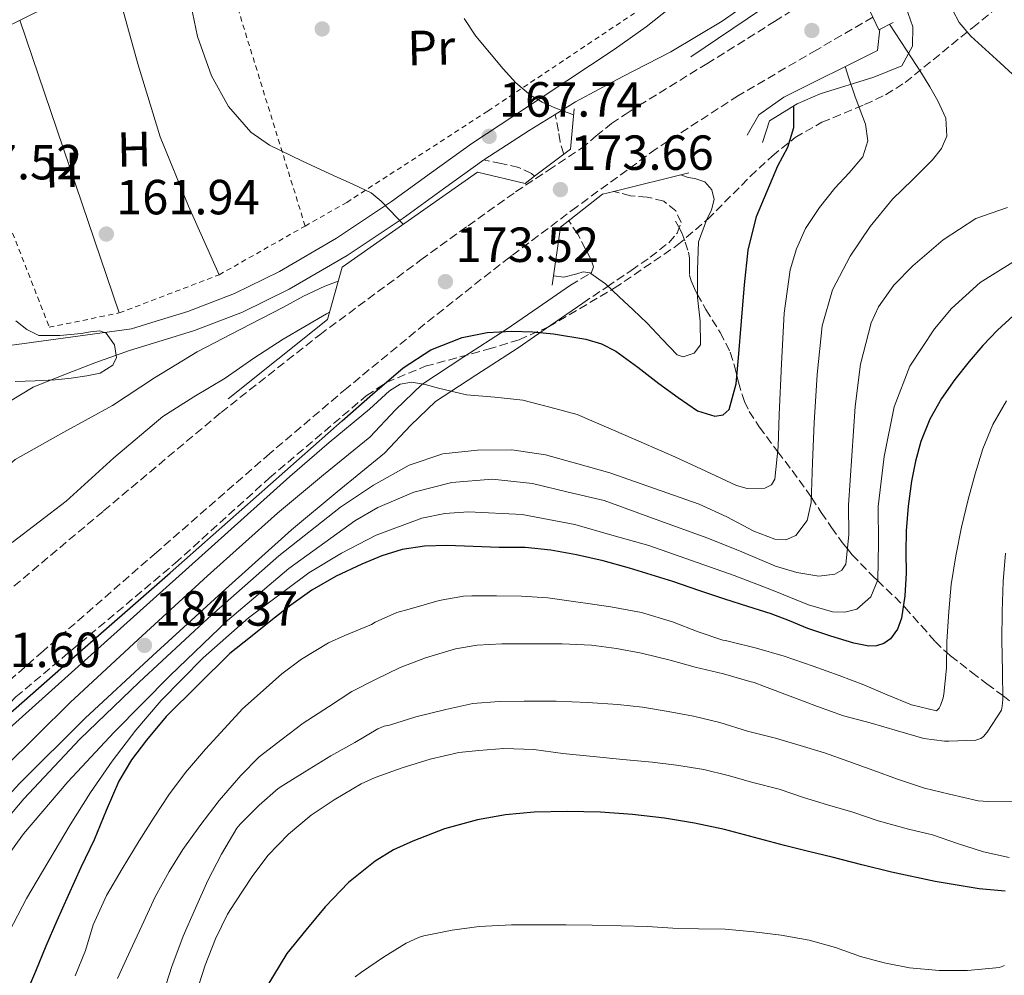
# Model space of a CAD drawing. Units: metres. Extents: x 613503 to 616931, y 4775646 to 4778016.
# Drawn here: x 613621 to 613821, y 4777107 to 4777301 of the extents above; entities that cross this region are included whole.
import ezdxf
from ezdxf.enums import TextEntityAlignment as Align

# ---------------------------------------------------------------- set-up
doc = ezdxf.new("R2010")
doc.units = ezdxf.units.M
doc.header["$MEASUREMENT"] = 0
doc.linetypes.add('DGN Style 2', pattern=[1.7399219301090239, 1.043953158065414, -0.6959687720436097])
doc.linetypes.add('DGN Style 3', pattern=[2.435890702152634, 1.739921930109024, -0.6959687720436097])
for name, color, linetype, lineweight in [('Barranco lineal', 142, 'DGN Style 3', 13), ('Boca de túnel', 1, 'Continuous', 0), ('Cota de punto acotado NO terreno', 92, 'Continuous', 0), ('Cota de punto acotado terreno', 7, 'Continuous', 0), ('Curva de nivel directora', 30, 'Continuous', 30), ('Curva de nivel intermedia', 30, 'Continuous', 0), ('Etiqueta de uso rústico', 92, 'Continuous', 0), ('Línea de asfalto', 7, 'Continuous', 13), ('Línea de cambio de uso (parcela vista)', 92, 'Continuous', 0), ('Línea de muro de contención', 1, 'Continuous', 13), ('Línea de vial en construcción', 7, 'DGN Style 3', 13), ('Puente', 1, 'Continuous', 0), ('Punto acotado NO terreno (símbolo)', 7, 'Continuous', 0), ('Punto acotado terreno (símbolo)', 7, 'Continuous', 0), ('Tela metálica o alambrada', 7, 'DGN Style 2', 0), ('Zona arbolada', 92, 'DGN Style 3', 0)]:
    doc.layers.add(name, color=color, linetype=linetype, lineweight=lineweight)
doc.styles.add('Style-Arial', font='arial.ttf')

# ---------------------------------------------------------------- blocks, each defined once
blk = doc.blocks.new('5PATER')
at = {"layer": 'Punto acotado terreno (símbolo)', "linetype": 'Continuous', "lineweight": 0}
h = blk.add_hatch(color=51, dxfattribs=at)
edge = h.paths.add_edge_path()
edge.add_ellipse((0, 0), major_axis=(-0.1095731443231308, -0.1110710700762829), ratio=0.9994222409660317, start_angle=0, end_angle=360)
blk = doc.blocks.new('5PANOT')
at = {"layer": 'Punto acotado terreno (símbolo)', "linetype": 'Continuous', "lineweight": 0}
h = blk.add_hatch(color=1, dxfattribs=at)
edge = h.paths.add_edge_path()
edge.add_arc((0, 0), 0.1559999991919335, 0, 360)

msp = doc.modelspace()

# ---------------------------------------------------------------- linework, layer by layer
at = {"layer": 'Barranco lineal', "color": 142, "linetype": 'DGN Style 3', "lineweight": 13}
for points in [[(613754.7000000002, 4777260.52, 170.1199999999953), (613755.3300000001, 4777259.439999999, 170.1300000000047), (613755.9699999997, 4777258.109999999, 170.179999999993), (613756.6799999997, 4777256.26, 170.3399999999965), (613757.3099999996, 4777254.210000001, 170.6300000000047), (613757.5199999996, 4777253.060000001, 170.8500000000058), (613757.5199999996, 4777251.41, 171.2299999999959), (613757.5499999998, 4777249.529999999, 171.6699999999983), (613757.8499999996, 4777248.41, 171.8999999999942), (613758.5300000003, 4777246.800000001, 172.179999999993), (613759.0899999999, 4777245.66, 172.3500000000058), (613760.8799999999, 4777242.560000001, 172.7899999999936), (613763.7800000003, 4777237.869999999, 173.4799999999959)], [(613763.7800000003, 4777237.869999999, 173.4799999999959), (613764.9500000002, 4777235.720000001, 173.8800000000047), (613765.79, 4777233.859999999, 174.1999999999971), (613766.6699999999, 4777231.140000001, 174.6600000000035), (613767.1799999997, 4777229.08, 175), (613767.5099999999, 4777227.779999999, 175.2299999999959), (613768.2100000001, 4777225.300000001, 175.7400000000052), (613768.7300000006, 4777223.850000001, 176.0899999999965), (613769.6799999997, 4777221.869999999, 176.6499999999942), (613771.7199999997, 4777218.699999999, 177.75), (613774.7699999996, 4777214.550000001, 179.5599999999977), (613775.4600000001, 4777213.66, 180), (613778.4000000004, 4777209.850000001, 182.0500000000029), (613781.5700000003, 4777205.449999999, 184.4499999999971), (613782.2999999998, 4777204.359999999, 185), (613784.3099999996, 4777201.34, 186.4199999999983), (613786.3700000001, 4777198.289999999, 187.8099999999977), (613788.5599999996, 4777195.26, 189.2700000000041), (613789.6299999999, 4777193.930000001, 190), (613790.5899999999, 4777192.74, 190.7299999999959), (613794.8099999996, 4777188.359999999, 194.2400000000052), (613795.7100000001, 4777187.51, 195), (613799.2199999997, 4777184.16, 198.5399999999936), (613800.9699999997, 4777182.4, 200), (613801.2999999998, 4777182.07, 200.2100000000064), (613804.6299999999, 4777178.300000001, 202.2899999999936), (613807.4299999997, 4777175.119999999, 203.8399999999965), (613809.1200000001, 4777173.439999999, 204.6900000000023), (613809.7800000003, 4777172.880000001, 205), (613810.5700000003, 4777172.199999999, 205.3699999999953), (613814.8399999999, 4777168.869999999, 207.3000000000029), (613817.9400000004, 4777166.51, 208.6600000000035), (613821.1600000003, 4777164.119999999, 210), (613824.3300000001, 4777161.77, 211.1399999999994)]]:
    msp.add_polyline3d(points, dxfattribs=at)
at = {"layer": 'Boca de túnel', "color": 1, "linetype": 'Continuous', "lineweight": 0, "elevation": 176.8800000000047, "flags": 128}
msp.add_lwpolyline([(613790.9995999997, 4777310.400599999), (613790.7100000001, 4777310.220000001), (613794.7692, 4777301.9495), (613796.0199999996, 4777299.4), (613798.9000000004, 4777300.869999999)], dxfattribs=at)
at = {"layer": 'Curva de nivel directora', "color": 30, "linetype": 'Continuous', "lineweight": 30, "flags": 128}
for points, elevation in [([(613611.0799999998, 4777153.190000001), (613631.5699999998, 4777171.130000002), (613652.0399999997, 4777189.100000001), (613669.5199999987, 4777204.51), (613686.989999999, 4777219.939999999), (613693.1699999992, 4777225.34), (613699.4000000008, 4777230.7), (613705.0099999988, 4777234.400000001), (613711.3700000002, 4777236.9), (613716.4199999995, 4777237.91), (613721.48, 4777238.180000001), (613725.709999999, 4777238.050000002), (613729.9299999989, 4777237.610000002), (613736.4899999992, 4777236.54), (613739.6399999985, 4777235.59), (613742.6000000001, 4777234.090000001), (613747.0300000003, 4777230.840000001), (613751.3099999984, 4777227.500000001), (613755.22, 4777224.7), (613759.1799999987, 4777221.990000002), (613762.6599999988, 4777220.910000003), (613764.3999999999, 4777221.170000001), (613765.5800000001, 4777222.250000001), (613767.0399999997, 4777227.45), (613767.5000000001, 4777232.74), (613768.0700000002, 4777240.17), (613768.7199999982, 4777247.590000001), (613769.4800000006, 4777254.600000001), (613771.1500000001, 4777261.42), (613773.3000000004, 4777266.59), (613775.4999999999, 4777271.720000002), (613777.4899999991, 4777275.54), (613778.7000000007, 4777279.529999999), (613778.7499999999, 4777283.939999999)], 175), ([(613823.27, 4777241.240000002), (613820.0800000007, 4777238.370000001), (613817.13, 4777235.250000001)], 200), ([(613817.13, 4777235.250000001), (613814.3499999995, 4777232.000000001), (613811.4599999995, 4777228.33), (613808.7500000005, 4777224.510000001), (613806.360000001, 4777220.260000002), (613804.5399999992, 4777215.730000001), (613803.4100000005, 4777211.730000002), (613802.6199999992, 4777207.660000003), (613801.9399999997, 4777202.630000004), (613801.5199999996, 4777197.580000001), (613801.4999999994, 4777193.300000001), (613801.5399999997, 4777189.020000001), (613801.2699999993, 4777184.430000001), (613800.5899999997, 4777179.86), (613799.8099999996, 4777177.600000001), (613798.3700000001, 4777175.680000001), (613797.0299999992, 4777174.720000002), (613795.519999998, 4777174.210000002), (613793.969999999, 4777174.140000001), (613790.9099999992, 4777174.78), (613786.2199999997, 4777176.199999999), (613781.5700000006, 4777177.790000001), (613777.8600000001, 4777179.320000002), (613774.1299999997, 4777180.770000001), (613769.409999999, 4777182.240000002), (613764.6900000004, 4777183.710000002), (613759.4199999999, 4777185.510000001), (613754.1499999993, 4777187.300000002), (613749.7699999984, 4777188.689999999), (613745.3799999985, 4777190.03), (613740.0099999995, 4777191.500000001), (613734.5800000003, 4777192.750000001), (613729.3799999991, 4777193.700000001), (613724.1399999998, 4777194.190000001), (613721.509999999, 4777194.210000004), (613718.8800000004, 4777194.210000004), (613713.5699999996, 4777194.410000003), (613708.2599999988, 4777194.619999999), (613703.699999999, 4777194.480000001), (613699.1699999983, 4777193.779999999), (613695.0199999999, 4777192.520000001), (613691.0199999989, 4777190.830000001), (613685.7799999996, 4777188.390000002), (613680.7999999997, 4777185.52), (613676.5799999996, 4777182.5), (613672.4800000003, 4777179.330000001), (613668.3499999996, 4777176), (613664.2100000001, 4777172.67), (613651.2300000006, 4777159.86), (613647.2499999995, 4777155.07), (613644.1799999984, 4777151.070000002), (613641.599999999, 4777146.740000002), (613639.0699999988, 4777140.810000002), (613636.6100000001, 4777134.859999999), (613633.9399999991, 4777129.210000001), (613631.3099999983, 4777123.540000001), (613629.0599999997, 4777118.370000001), (613626.829999999, 4777113.200000001), (613624.7100000001, 4777108.100000001), (613622.5599999998, 4777103.010000001)], 200), ([(613821.6699999997, 4777124.41), (613816.3900000001, 4777124.859999999), (613807.4299999994, 4777126.350000001), (613798.5899999992, 4777128.29), (613792.5599999987, 4777129.779999999), (613786.5300000004, 4777131.279999999), (613781.6899999991, 4777132.49), (613776.85, 4777133.699999999), (613770.739999999, 4777135.300000003), (613764.6300000001, 4777136.910000003), (613758.5599999994, 4777138.220000002), (613752.4299999983, 4777139.220000001), (613745.9599999996, 4777139.970000002), (613739.4699999987, 4777140.430000001), (613732.7199999985, 4777140.600000001), (613725.9699999982, 4777140.430000001), (613720.1999999991, 4777139.92), (613714.4699999981, 4777138.91), (613707.8099999996, 4777137.060000001), (613701.35, 4777134.590000002), (613697.4099999992, 4777132.77), (613693.7100000001, 4777130.500000001), (613688.2699999996, 4777126.180000001), (613683.5099999988, 4777121.230000001), (613679.6299999984, 4777116.480000002), (613675.7599999993, 4777111.730000002), (613666.2699999987, 4777096.090000001)], 225)]:
    msp.add_lwpolyline(points, dxfattribs=dict(at, elevation=elevation))
at = {"layer": 'Curva de nivel intermedia', "color": 30, "linetype": 'Continuous', "lineweight": 0, "flags": 128}
for points, elevation in [([(613826.5500000013, 4777287.27), (613820.6200000015, 4777292.659999999), (613814.7100000016, 4777298.090000001), (613812.32, 4777300.869999999), (613809.7300000016, 4777305.8), (613808.2400000007, 4777311.15), (613806.9800000001, 4777318.599999999), (613805.8100000012, 4777326.06), (613805.1200000005, 4777330.829999999), (613804.4000000006, 4777335.59), (613803.2699999998, 4777340.900000001), (613801.9100000006, 4777346.149999999), (613800.240000001, 4777351.149999999), (613798.6400000006, 4777356.140000001), (613798.4200000016, 4777361.580000001), (613799.4100000019, 4777367.079999999), (613800.7700000008, 4777371.810000001), (613802.6100000005, 4777376.429999999), (613804.3899999995, 4777380.03), (613807.1600000011, 4777382.890000001), (613811.150000001, 4777384.429999999), (613815.2800000015, 4777385.07), (613819.9599999997, 4777385.630000002), (613824.6300000013, 4777386.09)], 190), ([(613699.3800000007, 4777259.869999999), (613698.1400000001, 4777261.189999999), (613694.9400000017, 4777264.580000001), (613692.8600000007, 4777266.25), (613689.1799999994, 4777268.05), (613685.4000000019, 4777269.699999999), (613678.8100000003, 4777272.730000001), (613672.2200000011, 4777275.910000001), (613668.4500000003, 4777278.579999999), (613663.8800000015, 4777283.819999998), (613660.4400000017, 4777290.050000001), (613657.5800000007, 4777298.01), (613655.900000002, 4777306.180000001)], 165), ([(613734.0199999993, 4777282.109999998), (613732.7200000007, 4777282.59), (613730.1600000013, 4777283.550000001), (613727.6400000001, 4777284.680000001), (613725.2400000017, 4777286.109999999), (613722.2700000012, 4777288.570000002), (613719.6700000018, 4777291.419999998), (613714.1399999997, 4777298.100000001), (613711.7900000004, 4777301.649999999)], 170.0000000000002), ([(613615.4100000017, 4777135.019999999), (613622.3300000017, 4777143.15), (613633.7400000001, 4777155.26), (613645.7499999999, 4777166.829999999), (613659.7700000011, 4777179.840000001), (613674.1600000011, 4777192.489999999), (613686.6300000013, 4777202.429999999), (613693.3400000012, 4777206.859999999), (613700.6000000011, 4777210.920000001), (613707.4500000019, 4777213.259999999), (613714.4800000016, 4777214.000000001), (613721.4500000009, 4777214.039999999), (613728.3100000008, 4777213.039999999), (613734.8399999996, 4777211.210000001), (613741.3600000018, 4777209.390000001), (613750.4200000011, 4777206.220000001), (613759.4800000002, 4777203.050000001), (613765.1100000007, 4777200.42), (613770.6100000015, 4777197.55), (613774.9000000008, 4777195.930000001), (613777.1000000002, 4777195.8), (613779.1200000008, 4777196.649999999), (613781.4499999998, 4777199.720000001), (613782.2600000012, 4777203.369999998), (613782.5499999997, 4777211.470000001), (613782.8400000001, 4777219.56), (613783.4900000006, 4777229.390000001), (613784.5000000009, 4777239.210000001), (613786.5900000008, 4777246.539999999), (613790.2000000007, 4777253.42), (613794.2599999997, 4777259.399999999), (613798.7700000004, 4777264.939999999), (613802.8000000003, 4777268.92), (613806.9000000019, 4777272.939999998), (613808.7200000013, 4777275.24), (613809.8400000011, 4777277.739999999), (613809.5700000006, 4777281.4), (613807.9900000005, 4777284.970000001), (613806.360000001, 4777287.789999999), (613804.6599999999, 4777290.539999999), (613801.6200000001, 4777295.210000002), (613798.1800000002, 4777300.5)], 185.0000000000003), ([(613618.0400000003, 4777156.269999999), (613631.99, 4777168.81), (613645.940000002, 4777181.359999998), (613661.1400000012, 4777194.99), (613676.3400000005, 4777208.619999998), (613684.3600000005, 4777215.529999999), (613692.5299999999, 4777222.32), (613696.6000000001, 4777226.029999998), (613698.7999999997, 4777227.419999998), (613701.1700000011, 4777227.820000002), (613703.86, 4777227.3), (613706.5500000013, 4777226.599999998), (613709.3899999999, 4777225.890000001), (613712.2400000019, 4777225.199999999), (613717.9800000018, 4777224.73), (613723.7000000017, 4777224.17), (613729.2000000002, 4777222.699999998), (613734.7100000001, 4777221.23), (613744.6299999997, 4777216.940000001), (613754.5499999995, 4777212.65), (613760.8400000016, 4777209.749999999), (613767.0900000011, 4777206.83), (613769.2500000002, 4777206.210000001), (613772.8300000011, 4777206.27), (613774.1900000023, 4777206.92), (613774.9000000008, 4777208.109999998), (613775.5600000002, 4777214.66), (613775.7300000022, 4777221.23), (613776.2300000007, 4777231.529999999), (613776.7600000005, 4777241.84), (613777.9699999996, 4777250.589999998), (613779.2500000005, 4777254.849999999), (613781.1100000001, 4777258.99), (613783.9300000009, 4777263.250000001), (613787.0600000002, 4777267.180000001), (613789.9500000002, 4777270.289999999), (613792.7599999999, 4777273.579999999), (613793.7600000012, 4777276.850000001), (613793.2699999996, 4777280.24), (613792.1699999998, 4777283.07), (613791.0900000002, 4777285.929999999), (613789.91, 4777289.55), (613789.1400000011, 4777291.91)], 180.0000000000003), ([(613729.9199999999, 4777249.380000002), (613732.0200000011, 4777249.12), (613734.6600000008, 4777249.810000001), (613735.9700000007, 4777250.210000001), (613737.2699999993, 4777250.019999999), (613740.5000000013, 4777247.779999998), (613743.2800000019, 4777245.15), (613746.1100000016, 4777242.470000001), (613748.9200000013, 4777239.779999999), (613752.0100000004, 4777236.550000002), (613755.0600000012, 4777233.38), (613756.2599999993, 4777232.96), (613758.4600000011, 4777233.680000001), (613759.7999999998, 4777235.36), (613759.7199999995, 4777240.189999999), (613759.1600000006, 4777245.019999999), (613759.1800000007, 4777250.66), (613759.3500000006, 4777256.289999999), (613760.98, 4777260.680000001), (613762.0400000018, 4777262.800000002), (613762.5500000014, 4777264.930000001), (613762.0799999997, 4777266.859999998), (613760.6300000013, 4777268.51), (613758.8299999998, 4777269.130000002), (613757.0400000017, 4777269.470000002), (613755.8000000011, 4777269.939999999)], 170.0000000000005), ([(613613.4100000013, 4777123.810000001), (613622.2600000004, 4777136.039999997), (613631.2400000012, 4777146.599999999), (613640.6900000017, 4777156.720000001), (613652.0599999997, 4777168.189999999), (613663.7300000018, 4777179.369999999), (613676.1300000004, 4777189.960000001), (613689.5900000005, 4777199.600000001), (613694.2400000021, 4777202.349999999), (613701.5600000002, 4777205.480000001), (613709.2400000001, 4777207.4), (613717.4600000011, 4777208.119999997), (613725.6200000017, 4777207.21), (613732.9199999997, 4777205.480000001), (613740.2100000008, 4777203.759999999), (613750.7400000007, 4777199.92), (613761.2700000006, 4777196.079999999), (613768.1600000017, 4777193.31), (613775.0300000004, 4777190.439999999), (613779.370000001, 4777189.109999999), (613783.8000000013, 4777188.399999999), (613787.04, 4777188.789999999), (613788.4500000004, 4777189.579999999), (613789.2999999998, 4777190.829999999), (613789.9300000002, 4777196.81), (613789.8099999994, 4777202.8), (613790.4900000012, 4777212.839999998), (613791.2199999999, 4777222.890000001), (613792.2800000015, 4777231.429999999), (613794.4200000007, 4777239.849999999), (613795.9000000004, 4777243.13), (613799.0400000007, 4777247.470000001), (613802.8700000017, 4777251.440000001), (613809.040000001, 4777256.699999999), (613815.7300000008, 4777261.039999999), (613822.1300000001, 4777263.3)], 190), ([(613614.8399999995, 4777107.56), (613622.8700000005, 4777122.939999999), (613631.7300000007, 4777137.899999999), (613635.8900000004, 4777144.449999998), (613640.3099999994, 4777150.83), (613645.1100000006, 4777157.100000001), (613650.2300000013, 4777163.119999999), (613658.7699999998, 4777171.829999999), (613667.9600000008, 4777179.949999998), (613680.2499999999, 4777189.09), (613686.8300000002, 4777193.06), (613693.8799999999, 4777196.720000001), (613703.1500000014, 4777200.17), (613707.8699999999, 4777201.109999998), (613712.6300000009, 4777201.449999998), (613723.5200000008, 4777200.939999999), (613734.2600000007, 4777198.890000001), (613741.7799999998, 4777196.75), (613749.3000000013, 4777194.600000001), (613757.9700000016, 4777191.58), (613766.6399999995, 4777188.550000001), (613774.1900000023, 4777185.63), (613781.6800000002, 4777182.599999999), (613786.5900000008, 4777181.15), (613789.1100000021, 4777181.05), (613791.5400000017, 4777181.699999998), (613794.3800000004, 4777184.179999999), (613795.7599999995, 4777187.659999999), (613795.9200000004, 4777195.119999998), (613795.8900000014, 4777202.57), (613797.1100000017, 4777212.7), (613799.0899999999, 4777222.789999999), (613802.3200000019, 4777231.050000001), (613807.2800000019, 4777238.659999999), (613810.770000001, 4777242.779999998), (613816.5700000012, 4777248.020000001), (613823.2200000009, 4777252.17)], 195.0000000000002), ([(613516.5099999993, 4777110.720000001), (613528.0300000017, 4777121.859999999), (613539.5499999997, 4777132.989999998), (613551.3400000002, 4777142.810000001), (613563.2300000014, 4777152.509999999), (613575.4000000019, 4777164.02), (613587.3600000001, 4777175.75), (613595.78, 4777184.219999999), (613604.190000001, 4777192.710000001), (613608.1500000019, 4777196.75), (613612.0600000012, 4777200.829999999), (613613.5699999998, 4777203.449999998), (613614.9400000002, 4777206.210000001), (613617.4900000005, 4777209.430000001), (613620.5700000004, 4777212.099999999), (613630.4700000001, 4777217.630000001), (613640.3499999996, 4777223.04), (613648.8600000012, 4777228.67), (613657.5600000005, 4777233.99), (613666.2599999999, 4777238.480000001), (613674.9700000003, 4777242.949999998), (613679.1700000003, 4777245.249999999), (613683.4800000018, 4777247.300000001), (613686.1700000007, 4777248.3)], 165), ([(613619.9600000002, 4777195.21), (613630.9599999996, 4777203.619999998), (613640.610000001, 4777212.4), (613650.550000001, 4777220.829999999), (613656.8499999996, 4777224.789999997), (613663.22, 4777228.640000002), (613669.0600000005, 4777232.650000001), (613675.0000000016, 4777236.509999999), (613683.8300000007, 4777241.659999999), (613684.4299999997, 4777242.019999999)], 170.0000000000005), ([(613620.7200000002, 4777240.279999999), (613622.9599999998, 4777238.51), (613625.4000000006, 4777237.269999999), (613629.6800000012, 4777237.31), (613633.9700000003, 4777237.66), (613635.8700000002, 4777238.009999999), (613637.7600000012, 4777238.21), (613639.0300000008, 4777237.720000001), (613640.780000001, 4777235.4), (613641.140000001, 4777232.79), (613640.4400000012, 4777231.259999999), (613637.8500000006, 4777229.649999999), (613635.1200000015, 4777229.079999999), (613631.9299999997, 4777228.579999999), (613628.72, 4777228.25), (613624.6600000008, 4777228.06), (613620.5999999995, 4777227.930000001)], 160.0000000000004), ([(613814.1600000017, 4777203.980000001), (613815.5800000011, 4777209.15), (613817.120000001, 4777214.269999999), (613819.1500000006, 4777219.180000001), (613821.9500000014, 4777224.03)], 205.0000000000002), ([(613632.77, 4777107.220000001), (613634.850000001, 4777112.350000001), (613636.4200000003, 4777117.550000001), (613639.1100000013, 4777123.55), (613642.3400000011, 4777128.909999999), (613645.7300000018, 4777134.619999998), (613648.8000000007, 4777139.41), (613651.7600000001, 4777143.970000001), (613655.1900000012, 4777148.539999999), (613659.2200000011, 4777153.220000001), (613663.0600000012, 4777157.470000001), (613666.7500000015, 4777161.460000001), (613670.9800000006, 4777165.17), (613674.72, 4777168.539999999), (613678.75, 4777171.55), (613684.1900000004, 4777174.859999998), (613687.5099999997, 4777176.349999999), (613692.9299999999, 4777178.59), (613693.7100000001, 4777179.060000001), (613698.1100000012, 4777180.980000001), (613700.5800000011, 4777181.699999998), (613706.6900000019, 4777183.460000002), (613711.6200000006, 4777184.3), (613713.3000000014, 4777184.369999999), (613718.3100000004, 4777184.38), (613723.3900000011, 4777184.34), (613728.7500000009, 4777183.980000001), (613735.3899999994, 4777183.039999999), (613736.4300000012, 4777182.88), (613741.5700000019, 4777182.179999999), (613747.7900000003, 4777181.039999999), (613754.0800000001, 4777179.09), (613759.2800000013, 4777177.069999998), (613764.2900000004, 4777175.41), (613764.8800000005, 4777175.34), (613765.6300000015, 4777175.100000001), (613771.1400000012, 4777173.79), (613776.7900000017, 4777172.16), (613782.6700000003, 4777170.140000001), (613787.9400000008, 4777168.189999999), (613792.9299999997, 4777166.34), (613797.7000000018, 4777164.300000002), (613802.6600000017, 4777162.24), (613807.7300000011, 4777161.060000001), (613808.2600000009, 4777161.579999999), (613808.5300000013, 4777162.100000001), (613809.040000001, 4777163.66), (613809.1900000006, 4777164.42), (613809.7100000015, 4777169.710000001), (613809.8300000001, 4777175.100000001), (613810.190000002, 4777181.199999999), (613810.7100000007, 4777186.67), (613811.6300000015, 4777192.500000001), (613812.7699999993, 4777198.350000001), (613814.1600000017, 4777203.980000001)], 205.0000000000002), ([(613641.350000001, 4777106.66), (613643.9500000004, 4777112.26), (613646.2900000007, 4777117.390000001), (613648.9900000008, 4777123.259999999), (613651.8699999996, 4777128.429999999), (613654.6300000001, 4777132.859999999), (613658.0800000012, 4777137.66), (613662.0199999998, 4777142.819999999), (613666.4000000006, 4777147.890000001), (613670.1500000012, 4777151.699999999), (613674.7900000014, 4777155.31), (613679.0899999997, 4777158.499999999), (613684.1900000004, 4777161.82), (613688.9800000006, 4777164.980000001), (613693.6500000019, 4777167.34), (613698.7999999997, 4777169.810000001), (613703.9400000004, 4777171.82), (613709.9900000012, 4777173.630000001), (613714.4300000002, 4777174.349999999), (613719.4400000015, 4777174.659999999), (613724.9800000002, 4777174.619999999), (613731.7100000003, 4777174.619999999), (613737.6300000013, 4777174.369999999), (613742.6900000018, 4777173.680000001), (613747.7900000003, 4777172.75), (613753.6200000019, 4777171.359999998), (613758.7200000003, 4777169.919999998), (613764.4500000014, 4777168.58), (613769.7599999999, 4777166.98), (613770.6400000005, 4777166.77), (613772.7400000016, 4777165.980000001), (613778.0000000009, 4777164), (613783.5100000007, 4777161.890000001), (613788.8000000013, 4777160.019999999), (613794.2599999997, 4777158.609999998), (613799.7900000017, 4777156.99), (613805.1100000015, 4777155.42), (613809.3300000015, 4777154.849999999), (613810.190000002, 4777154.849999999), (613815.7100000007, 4777155.09), (613816.7099999998, 4777155.42), (613817.2300000007, 4777155.84), (613818.0000000017, 4777156.670000001), (613820.8800000007, 4777161.149999999), (613821.0700000006, 4777161.98), (613821.1700000013, 4777163.329999999), (613821.0900000008, 4777169.060000001), (613821.0100000004, 4777175.390000001), (613821.0700000006, 4777181.230000001), (613821.2699999996, 4777187.279999999), (613821.73, 4777193.089999998)], 210), ([(613650.6100000013, 4777103.649999999), (613652.4000000017, 4777109.100000001), (613654.7199999995, 4777115.26), (613657.1700000016, 4777120.939999999), (613659.6799999995, 4777126.560000001), (613662.5100000014, 4777131.939999999), (613665.6299999994, 4777137.220000001), (613666.2900000011, 4777138.020000001), (613670.110000001, 4777141.9), (613673.9900000013, 4777145.249999999), (613674.9099999999, 4777145.859999999), (613679.3800000004, 4777148.659999999), (613684.7200000002, 4777151.9), (613689.5700000006, 4777154.59), (613694.2599999999, 4777157.41), (613695.5200000005, 4777157.890000001), (613696.6100000013, 4777158.140000002), (613701.9700000013, 4777159.82), (613708.0300000008, 4777161.310000001), (613713.5100000015, 4777162.509999999), (613718.8700000015, 4777162.96), (613723.97, 4777162.980000001), (613730.4699999999, 4777163.01), (613736.82, 4777162.720000002), (613742.9500000011, 4777162.300000001), (613747.9700000013, 4777161.779999998), (613753.1900000004, 4777160.910000001), (613758.3700000016, 4777159.920000001), (613763.7000000003, 4777158.699999998), (613769.3300000007, 4777156.939999999), (613774.9900000002, 4777155.49), (613780.0300000005, 4777153.98), (613784.9300000002, 4777152.509999999), (613789.8699999999, 4777150.720000001), (613795.0100000007, 4777148.939999999), (613799.8099999996, 4777147.180000001), (613805.3000000014, 4777145.3), (613810.3399999996, 4777144.130000001), (613816.1500000011, 4777142.779999999), (613818.1800000007, 4777142.59), (613823.3799999997, 4777142.56)], 215), ([(613657.4100000008, 4777103.869999999), (613659.2000000011, 4777109.390000001), (613661.2500000007, 4777114.740000002), (613663.6700000014, 4777119.740000002), (613665.1900000013, 4777122.05), (613668.7099999995, 4777127.41), (613671.9200000016, 4777131.659999999), (613676.0700000002, 4777135.949999998), (613680.7200000014, 4777139.84), (613685.3600000016, 4777142.929999999), (613690.82, 4777146.21), (613693.7100000001, 4777147.49), (613699.1700000007, 4777149.470000001), (613704.8700000005, 4777151.199999999), (613710.6900000006, 4777152.58), (613714.7499999999, 4777152.980000001), (613719.8400000016, 4777153.359999998), (613725.9400000013, 4777153.199999999), (613731.8400000001, 4777152.350000001), (613738.0000000001, 4777151.78), (613744.0199999996, 4777151.179999999), (613749.9400000006, 4777150.59), (613754.9100000015, 4777149.999999999), (613760.4300000002, 4777149.100000001), (613765.3900000001, 4777147.899999999), (613770.4300000004, 4777146.46), (613775.7600000014, 4777145.119999999), (613780.6699999997, 4777143.460000001), (613785.5500000014, 4777141.970000001), (613790.7100000002, 4777140.430000001), (613795.8900000014, 4777138.689999999), (613802.0300000014, 4777137.019999999), (613806.9100000008, 4777135.82), (613812.0000000002, 4777134.109999998), (613817.2700000008, 4777132.380000001), (613822.5000000012, 4777131.259999999)], 220.0000000000002), ([(613689.6200000019, 4777106.989999999), (613690.9299999995, 4777107.939999999), (613695.3600000018, 4777110.979999999), (613699.9999999999, 4777113.84), (613702.4699999997, 4777114.96), (613703.6000000007, 4777115.310000001), (613709.3300000017, 4777116.509999999), (613714.8500000003, 4777117.26), (613721.4100000006, 4777117.539999999), (613726.6600000011, 4777117.550000001), (613732.5100000005, 4777117.550000001), (613737.79, 4777117.499999999), (613743.6700000009, 4777117.34), (613749.0399999997, 4777117.199999999), (613754.1800000007, 4777116.9), (613759.3799999997, 4777116.75), (613764.770000001, 4777116.660000001), (613770.6300000015, 4777116.130000001), (613776.1500000004, 4777115.499999999), (613781.8700000001, 4777114.449999998), (613787.1699999997, 4777112.98), (613792.2600000014, 4777111.12), (613797.0900000016, 4777109.819999999), (613802.2400000015, 4777108.819999999), (613808.2600000009, 4777108.27), (613814.0299999998, 4777108.27), (613820.530000002, 4777108.930000001), (613821.5500000013, 4777109.300000001)], 230.0000000000002)]:
    msp.add_lwpolyline(points, dxfattribs=dict(at, elevation=elevation))
at = {"layer": 'Línea de asfalto', "color": 7, "linetype": 'Continuous', "lineweight": 13, "extrusion": (0.3897225880744634, -0.8197606954924355, 0.4196530787094273), "elevation": -3676972.055704062, "flags": 128}
msp.add_lwpolyline([(2605432.879237668, 1700170.610521126), (2605443.765111983, 1700174.00377036), (2605449.955715791, 1700175.618758689)], dxfattribs=at)
at = {"layer": 'Línea de asfalto', "color": 7, "linetype": 'Continuous', "lineweight": 13}
for points in [[(613730.2799524602, 4777282.200077052, 170.5458999999975), (613734.3799999993, 4777284.730000001, 171.6799999999929), (613743.9899999984, 4777289.9, 172.7799999999988), (613753.7699999993, 4777294.91, 173.4100000000035), (613758.9899999985, 4777298.01, 174.179999999993), (613764.1999999988, 4777301.119999999, 174.9499999999971), (613769.9899999979, 4777305.170000002, 175.6100000000006), (613775.3999999971, 4777309.890000002, 176.2899999999937), (613779.7499999988, 4777314.970000001, 177.4499999999971), (613783.019999999, 4777320.960000001, 178.6600000000035), (613784.3700000013, 4777324.850000001, 179.2200000000011), (613784.749999999, 4777328.770000001, 179.7499999999999), (613784.1799999991, 4777334.040000001, 180.3899999999994), (613782.8299999967, 4777339.26, 180.8999999999942), (613780.0399999995, 4777346.710000004, 181.3099999999978), (613777.2600000012, 4777354.110000002, 181.5399999999937), (613774.370000001, 4777362.24, 181.7500000000001), (613771.5599999991, 4777370.430000001, 181.8600000000006), (613770.2299999993, 4777376.020000001, 181.8300000000017), (613769.6399999993, 4777381.690000001, 181.7899999999936), (613769.9699999979, 4777384.86, 181.7599999999947)], [(613619.4100000004, 4777235.230000001, 158.979999999996), (613631.8099999989, 4777236.940000001, 160.4600000000065), (613644.1999999986, 4777238.65, 161.9499999999972), (613649.2199999989, 4777240.180000002, 162.300000000003), (613655.6700000018, 4777242.160000003, 162.7400000000054), (613665.1399999999, 4777245.810000001, 163.0500000000028), (613674.2799999996, 4777250.28, 163.3099999999976), (613685.8700000013, 4777257.03, 164.0099999999947), (613697.0399999982, 4777264.490000002, 164.7799999999988), (613705.170000002, 4777270.37, 165.3899999999994), (613713.3599999995, 4777276.290000001, 166), (613727.8099999977, 4777285.820000002, 169.4199999999982), (613742.2499999994, 4777295.359999999, 172.8300000000017), (613748.739999998, 4777299.970000001, 174.070000000007), (613758.1399999993, 4777307.500000001, 175.2700000000042), (613767.4699999989, 4777315.200000001, 176.8000000000029), (613770.8199999994, 4777317.810000001, 177.5899999999965)], [(613619.0599999973, 4777223.690000001, 161.3300000000017), (613624.2499999995, 4777226.75, 161.0399999999937), (613629.8099999984, 4777229.000000001, 160.9400000000024), (613636.7899999989, 4777231.699999999, 161.3200000000071), (613643.8299999975, 4777234.250000002, 161.8399999999965), (613650.4200000013, 4777236.260000001, 162.300000000003), (613657.0100000006, 4777238.279999999, 162.7400000000054), (613666.7800000006, 4777242.050000003, 163.0500000000028), (613676.2100000008, 4777246.660000001, 163.3099999999976), (613688.0399999993, 4777253.550000003, 164.0099999999947), (613699.3799999985, 4777261.130000002, 164.7799999999988), (613707.5700000004, 4777267.050000001, 165.3899999999994), (613715.7600000001, 4777272.970000002, 166)], [(613517.2100000011, 4777068.570000002, 167.7599999999949), (613518.1299999978, 4777069.060000001, 167.9799999999959), (613532.9200000024, 4777076.580000003, 170.8600000000007), (613547.699999999, 4777084.100000001, 173.7400000000052), (613556.9999999997, 4777089.210000001, 175.8399999999965), (613565.8099999985, 4777095.180000001, 177.770000000004), (613576.3999999987, 4777104.300000003, 179.7100000000064), (613586.1599999998, 4777114.310000001, 181.6100000000007), (613593.1400000004, 4777121.949999999, 183.070000000007), (613600.1200000008, 4777129.609999999, 184.4900000000052), (613609.1700000011, 4777139.550000002, 185.2100000000064), (613618.36, 4777149.450000001, 184.9400000000024), (613631.7499999986, 4777162.730000001, 184.6499999999942), (613645.5599999975, 4777175.560000002, 184.3699999999953), (613659.629999998, 4777188.45, 184.1100000000005), (613673.8399999993, 4777201.160000003, 183.8500000000059), (613683.1900000013, 4777208.949999999, 183.4700000000012), (613692.5900000002, 4777216.650000001, 182.6999999999971), (613697.8200000006, 4777222.15, 181.8200000000071), (613703.1499999971, 4777227.34, 180.5299999999989), (613711.7199999989, 4777232.939999999, 178.5299999999989), (613720.3099999987, 4777238.470000002, 176.0500000000029), (613726.8299999987, 4777242.980000002, 173.7400000000052), (613733.36, 4777247.500000002, 171.4400000000024)], [(613735.879999999, 4777243.86, 171.4400000000024), (613729.35, 4777239.350000001, 173.7400000000052), (613722.7600000007, 4777234.790000002, 176.0500000000029), (613714.1199999994, 4777229.24, 178.5299999999989), (613705.9299999998, 4777223.869999999, 180.5299999999989), (613700.9699999976, 4777219.050000003, 181.8200000000071), (613695.61, 4777213.400000001, 182.6999999999971), (613686.0100000021, 4777205.540000001, 183.4700000000012), (613676.7299999994, 4777197.810000001, 183.8500000000059), (613662.6000000008, 4777185.170000002, 184.1100000000005), (613648.5500000005, 4777172.310000001, 184.3699999999953), (613634.8199999997, 4777159.540000003, 184.6499999999942), (613621.5300000015, 4777146.370000001, 184.9400000000024), (613612.4299999999, 4777136.550000002, 185.2100000000064), (613603.3799999974, 4777126.630000002, 184.4900000000052), (613596.3999999971, 4777118.970000002, 183.070000000007), (613589.3799999985, 4777111.280000002, 181.6100000000007), (613579.4299999997, 4777101.07, 179.7100000000064), (613568.4999999997, 4777091.66, 177.770000000004), (613559.2999999997, 4777085.439999999, 175.8399999999965), (613549.7699999989, 4777080.2, 173.7400000000052), (613534.9200000005, 4777072.640000002, 170.8600000000007), (613520.0900000001, 4777065.460000002, 167.9799999999959), (613517.2899999995, 4777063.939999999, 167.2899999999937)]]:
    msp.add_polyline3d(points, dxfattribs=at)
at = {"layer": 'Línea de cambio de uso (parcela vista)', "color": 92, "linetype": 'Continuous', "lineweight": 0, "extrusion": (-0.9008500193979961, -0.306976585426792, 0.3069765765499665), "elevation": -2019250.782464364, "flags": 128}
msp.add_lwpolyline([(-4323979.159223162, 651480.142470897), (-4324010.564221836, 651480.2790661142), (-4324041.959754987, 651480.4051540073)], dxfattribs=at)
at = {"layer": 'Línea de cambio de uso (parcela vista)', "color": 92, "linetype": 'Continuous', "lineweight": 0}
msp.add_polyline3d([(613606.1900000004, 4777293.76, 161.3800000000047), (613615.3700000001, 4777298.289999999, 161.9499999999971), (613624.5599999996, 4777302.82, 162.5200000000041), (613630.0199999996, 4777305.289999999, 162.8399999999965), (613635.7599999999, 4777306.779999999, 163.0299999999988), (613638.54, 4777307.100000001, 163.0599999999977), (613641.3300000001, 4777307.42, 163.0899999999965), (613645.4600000001, 4777292.470000001, 163.2100000000064), (613650.0300000003, 4777277.66, 163.3500000000058), (613655.7999999998, 4777263.550000001, 163.570000000007), (613662, 4777249.600000001, 163.8099999999977)], dxfattribs=at)
at = {"layer": 'Línea de muro de contención', "color": 1, "linetype": 'Continuous', "lineweight": 13}
for points in [[(613757.8099999996, 4777293.9, 173.1000000000058), (613777.7800000003, 4777307.460000001, 174.5099999999948), (613786.4199999999, 4777314.310000001, 178.6100000000006), (613791.4100000003, 4777313.289999999, 181.2899999999936), (613793.5999999996, 4777312.029999999, 182.4499999999971)], [(613793.5999999996, 4777312.029999999, 182.4499999999971), (613798.1900000004, 4777309.380000001, 184.8800000000047), (613801.0099999999, 4777305.42, 185.7100000000064), (613802.9299999997, 4777299.980000001, 185.5200000000041), (613802.7999999998, 4777296.07, 184.3699999999953), (613800.6900000004, 4777292.039999999, 183.0899999999965), (613794.9900000002, 4777289.74, 181.4199999999983), (613784.1100000005, 4777286.34, 177.6499999999942), (613779.4400000004, 4777284.359999999, 175.9799999999959), (613773.8099999996, 4777280.9, 174.6999999999971), (613772.3399999999, 4777276.49, 173.8699999999953)], [(613796.1900000004, 4777299.480000001, 173.2899999999936), (613795.7000000002, 4777295.180000001, 173.2899999999936), (613776.6900000004, 4777285.699999999, 173.2299999999959), (613771.6299999999, 4777282.119999999, 172.9700000000012), (613769.2699999996, 4777277.960000001, 172.3999999999942)], [(613714.4800000006, 4777270.470000001, 171.25), (613686.9600000001, 4777251.140000001, 170.0299999999988), (613684.0199999996, 4777240.52, 173.2899999999936), (613663.8600000005, 4777224.390000001, 172.7799999999988)]]:
    msp.add_polyline3d(points, dxfattribs=at)
at = {"layer": 'Línea de vial en construcción', "color": 7, "linetype": 'DGN Style 3', "lineweight": 13}
for points in [[(613516.7100000005, 4777098.800000002, 167.8099999999976), (613533.7600000005, 4777113.380000002, 168.7799999999989), (613562.4200000024, 4777137.670000002, 170.1600000000036), (613588.5499999992, 4777159.660000001, 171.3500000000059), (613614.7099999998, 4777181.640000002, 172.270000000004), (613638.5300000003, 4777201.650000001, 172.8099999999977), (613662.3900000007, 4777221.640000001, 173.229999999996), (613682.4400000003, 4777237.430000001, 173.5299999999988), (613702.9600000015, 4777252.62, 173.8099999999977), (613712.5599999971, 4777259.58, 173.9100000000035), (613722.230000001, 4777266.440000001, 174), (613728.8799999984, 4777270.859999999, 174.0299999999989), (613735.5399999992, 4777275.27, 173.8699999999955), (613738.6099999981, 4777277.810000001, 173.5800000000018), (613741.6799999992, 4777280.33, 173.229999999996), (613744.4499999987, 4777282.180000001, 173.0200000000041), (613747.2499999994, 4777283.980000002, 172.8500000000058), (613761.0699999996, 4777292.490000002, 172.4600000000064), (613774.829999997, 4777301.060000001, 172.1399999999995), (613781.2399999975, 4777305.140000001, 171.6900000000023), (613787.6299999979, 4777309.26, 171.3699999999955), (613790.2699999999, 4777310.960000001, 171.3699999999955)], [(613794.7691546341, 4777301.949533305, 170.5800000000019), (613783.3799999988, 4777295.300000001, 170.9900000000052), (613767.4699999989, 4777286.020000001, 171.570000000007), (613750.7600000009, 4777275.190000001, 172.3500000000059), (613734.6400000007, 4777263.430000001, 173.1000000000059), (613719.0799999972, 4777251.710000004, 173.4400000000024), (613703.7899999986, 4777239.62, 173.4900000000053), (613687.940000001, 4777226.590000002, 173.4400000000024), (613672.3099999982, 4777213.320000002, 173.3600000000005), (613649.2600000012, 4777193.220000001, 173.3699999999954), (613626.23, 4777173.130000001, 172.9100000000036), (613604.9399999998, 4777154.570000002, 171.6999999999972), (613583.670000002, 4777136.010000001, 170.3500000000057), (613560.7699999983, 4777115.470000002, 168.9600000000064), (613537.7800000015, 4777095.050000001, 167.6600000000035), (613524.5499999993, 4777084.480000001, 167.0899999999965), (613517.0399999992, 4777079.029999999, 166.8399999999965)], [(613732.0199999989, 4777274.130000002, 167.8899999999994), (613731.2399999987, 4777276.61, 168.1600000000034), (613730.9200000013, 4777278.810000002, 168.5800000000017), (613730.2799524602, 4777282.200077052, 170.5500000000029)], [(613726.069129565, 4777269.620855927, 167.8999999999941), (613725.4699999975, 4777270.210000001, 167.8300000000019), (613722.859999999, 4777271.42, 167.3899999999993), (613719.3099999975, 4777272.189999999, 166.6999999999971), (613715.7600000001, 4777272.970000002, 166)], [(613735.879999999, 4777243.86, 171.4400000000024), (613740.7899999997, 4777247.180000001, 170.570000000007), (613745.7100000015, 4777250.49, 169.6999999999971), (613749.5499999993, 4777253.160000001, 169.1000000000058), (613753.3200000002, 4777256.130000002, 168.6699999999981), (613755.039999999, 4777258.080000001, 168.6300000000046), (613755.8199999991, 4777260.220000002, 168.6100000000006), (613754.7600000018, 4777262.58, 168.3800000000047), (613752.3000000009, 4777264.570000002, 168.1600000000034), (613748.9300000002, 4777265.390000002, 167.9799999999959), (613745.5799999974, 4777265.66, 167.9100000000035), (613742.138833992, 4777266.547721087, 167.979800000001), (613742.1299999985, 4777266.550000002, 167.9799999999959)], [(613733.36, 4777247.500000002, 171.4400000000024), (613735.499999999, 4777248.770000001, 170.1799999999931), (613737.6400000004, 4777250.050000002, 168.929999999993), (613738.0100000014, 4777251.210000002, 168.4499999999971), (613737.5799999977, 4777252.670000002, 168.2299999999959), (613734.8399999996, 4777257.870000001, 168.2599999999948), (613733.0200000001, 4777260.57, 168.3099999999977)]]:
    msp.add_polyline3d(points, dxfattribs=at)
at = {"layer": 'Puente', "color": 1, "linetype": 'Continuous', "lineweight": 0}
for points in [[(613734.1299999999, 4777283.34, 171.25), (613733.3600000005, 4777275.140000001, 173.6100000000006), (613726.0683000004, 4777269.6217, 173.5625), (613724.1500000004, 4777268.17, 173.5500000000029), (613714.4800000006, 4777270.470000001, 171.25)], [(613729.6500000004, 4777247.5, 171.4400000000023), (613731.3499999996, 4777259.26, 172.9400000000023), (613739.8899999997, 4777265.99, 173.0399999999936), (613742.1387999998, 4777266.547700001, 172.6540999999997), (613757.4299999997, 4777270.34, 170.0299999999988)]]:
    msp.add_polyline3d(points, dxfattribs=at)
at = {"layer": 'Tela metálica o alambrada', "color": 7, "linetype": 'DGN Style 2', "lineweight": 0}
for points in [[(613679.4699999997, 4777259.52, 164.7200000000012), (613663.9199999999, 4777309.82, 166.3699999999953), (613722.5999999996, 4777322.050000001, 172.320000000007), (613733.4800000006, 4777323.199999999, 174.3099999999977), (613770.7300000006, 4777322.939999999, 178.9100000000035)], [(613679.4699999997, 4777259.52, 164.7200000000012), (613687.9199999999, 4777264.32, 165.1499999999942), (613716.5899999999, 4777282.880000001, 169.6999999999971), (613754.1100000005, 4777307.939999999, 176)], [(613582.4199999999, 4777287.390000001, 159.4600000000064), (613606.1900000004, 4777293.76, 161.3800000000047), (613627.5, 4777238.970000001, 161.6300000000047), (613641.7100000001, 4777241.850000001, 162.0800000000017), (613662, 4777249.600000001, 163.8099999999977), (613679.4699999997, 4777259.52, 164.7200000000012)]]:
    msp.add_polyline3d(points, dxfattribs=at)
at = {"layer": 'Zona arbolada', "color": 92, "linetype": 'DGN Style 3', "lineweight": 0}
for points in [[(613620.7100000001, 4777163.850000001, 187.7599999999948), (613653.0899999999, 4777191.029999999, 186.429999999993), (613672.2199999997, 4777208.350000001, 184.679999999993), (613691.8799999999, 4777225.01, 183.1100000000006), (613695.9500000002, 4777227.720000001, 182.9799999999959), (613703.8700000001, 4777231.02, 182.820000000007), (613716.6200000001, 4777234.470000001, 182.75), (613722.9199999999, 4777236.41, 182.7799999999988), (613728.8700000001, 4777239.029999999, 182.8500000000058), (613742.2599999999, 4777246.869999999, 183.2400000000052), (613755.04, 4777255.609999999, 183.8699999999953), (613761.2300000006, 4777260.880000001, 184.2599999999948), (613769.8899999997, 4777269.57, 185.1499999999942), (613774.2999999998, 4777273.74, 185.8800000000047), (613778.9800000006, 4777277.49, 186.8800000000047), (613784.4199999999, 4777280.58, 188.25), (613793.1100000005, 4777284.17, 190.6900000000023), (613797.3600000005, 4777286.17, 191.9900000000052), (613801.3200000003, 4777288.689999999, 193.2799999999988), (613815.0199999996, 4777299.779999999, 198.6000000000058), (613828.5199999996, 4777310.9, 203.6499999999942)], [(613672.2199999997, 4777208.350000001, 184.679999999993), (613691.8799999999, 4777225.01, 183.1100000000006), (613695.9500000002, 4777227.720000001, 182.9799999999959), (613703.8700000001, 4777231.02, 182.820000000007), (613716.6200000001, 4777234.470000001, 182.75), (613722.9199999999, 4777236.41, 182.7799999999988), (613728.8700000001, 4777239.029999999, 182.8500000000058), (613742.2599999999, 4777246.869999999, 183.2400000000052), (613755.04, 4777255.609999999, 183.8699999999953), (613761.2300000006, 4777260.880000001, 184.2599999999948), (613769.8899999997, 4777269.57, 185.1499999999942), (613774.2999999998, 4777273.74, 185.8800000000047), (613778.9800000006, 4777277.49, 186.8800000000047), (613784.4199999999, 4777280.58, 188.25), (613793.1100000005, 4777284.17, 190.6900000000023), (613797.3600000005, 4777286.17, 191.9900000000052), (613801.3200000003, 4777288.689999999, 193.2799999999988), (613815.0199999996, 4777299.779999999, 198.6000000000058), (613828.5199999996, 4777310.9, 203.6499999999942)], [(613582.3799999999, 4777105.539999999, 185.179999999993), (613583.5700000003, 4777108.51, 184.8099999999977), (613585.1799999997, 4777112.84, 184.3500000000058), (613586.7699999996, 4777117.180000001, 183.8899999999994), (613588.1799999997, 4777120.810000001, 183.5099999999948), (613597.2400000002, 4777134.16, 185.1000000000058), (613606.3099999996, 4777147.51, 186.6900000000023), (613611.0899999999, 4777153.83, 187.3099999999977), (613620.7100000001, 4777163.850000001, 187.7599999999948), (613653.0899999999, 4777191.029999999, 186.429999999993), (613672.2199999997, 4777208.350000001, 184.679999999993)]]:
    msp.add_polyline3d(points, dxfattribs=at)

# ---------------------------------------------------------------- block references
at = {"layer": 'Punto acotado NO terreno (símbolo)', "color": 7, "linetype": 'Continuous', "lineweight": 0, "xscale": 10, "yscale": 10, "zscale": 10}
msp.add_blockref('5PANOT', (613731.3199999991, 4777266.920000001, 173.6600000000035), dxfattribs=at)
at = {"layer": 'Punto acotado terreno (símbolo)', "color": 7, "linetype": 'Continuous', "lineweight": 0, "xscale": 10, "yscale": 10, "zscale": 10}
for p in [(613682.9299999997, 4777299.550000003, 167.1000000000063), (613782.390000001, 4777299.240000002, 171.4199999999987), (613716.850000001, 4777277.730000001, 167.7400000000052), (613639.089999999, 4777257.890000001, 161.9400000000023), (613707.9599999993, 4777248.220000002, 173.520000000005), (613646.8399999985, 4777174.34, 184.3699999999953)]:
    msp.add_blockref('5PATER', p, dxfattribs=at)

# ---------------------------------------------------------------- texts
at = {"layer": 'Cota de punto acotado NO terreno', "color": 92, "linetype": 'Continuous', "lineweight": 0, "style": 'Style-Arial'}
msp.add_text('173.66', height=7.000000000000002, dxfattribs=at).set_placement((613733.3, 4777270.92, 173.6600000000035))
at = {"layer": 'Cota de punto acotado terreno', "color": 7, "linetype": 'Continuous', "lineweight": 0, "style": 'Style-Arial'}
for s, p in [('167.74', (613718.8400000007, 4777281.730000001, 167.7400000000052)), ('157.52', (613605.0499999998, 4777268.99, 157.5200000000041)), ('161.94', (613641.0799999987, 4777261.890000001, 161.9400000000023)), ('173.52', (613710.0100000016, 4777252.220000002, 173.5200000000041)), ('184.37', (613648.8900000007, 4777178.34, 184.3699999999953)), ('171.60', (613608.8200000006, 4777169.92, 171.6000000000058))]:
    msp.add_text(s, height=7.000000000000002, dxfattribs=at).set_placement(p)
at = {"layer": 'Etiqueta de uso rústico', "color": 92, "linetype": 'Continuous', "lineweight": 0, "style": 'Style-Arial'}
for s, p in [('Pr', (613705.0888994987, 4777295.739291702, 168.4700000000012)), ('H', (613644.7360193066, 4777275.115118011, 162.9600000000064)), ('H', (613630.0760193061, 4777270.88511801, 161.9100000000035))]:
    msp.add_text(s, height=7.000000000000002, rotation=1.22609, dxfattribs=at).set_placement(p, align=Align.MIDDLE_CENTER)

doc.saveas('drawing.dxf')
